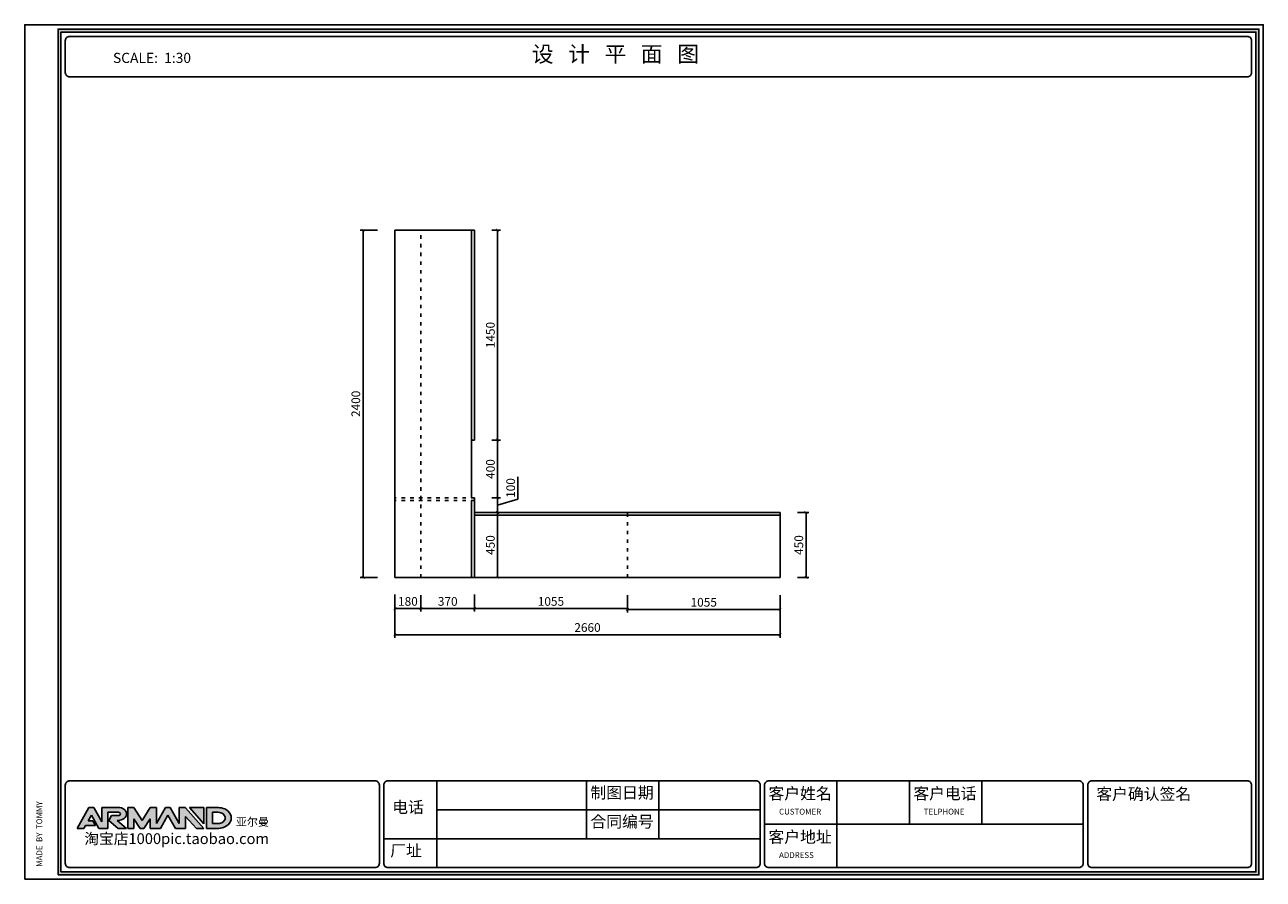
# Model space of a CAD drawing. Extents: x 33853 to 91303, y -154379 to -148479.
# Drawn here: x 72911 to 81461, y -154379 to -148479 of the extents above; entities that cross this region are included whole.
import ezdxf

# ---------------------------------------------------------------- set-up
doc = ezdxf.new("R2010")
doc.units = 0
doc.header["$LTSCALE"] = 2
doc.header["$MEASUREMENT"] = 0
doc.linetypes.add('ACAD_ISO03W100', pattern=[30, 12, -18])
doc.layers.get('0').update_dxf_attribs({"linetype": 'CONTINUOUS'})
doc.layers.get('Defpoints').update_dxf_attribs({"linetype": 'CONTINUOUS'})
doc.layers.add('图层3', color=7, linetype='CONTINUOUS')
doc.layers.add('标注', color=7, linetype='CONTINUOUS', lineweight=25)
doc.styles.add('EN', font='dutchi.ttf')
doc.styles.get("Standard").update_dxf_attribs({"font": 'txt', "height": 120})
doc.styles.add('宋字', font='txt')
doc.styles.add('标注', font='txt', dxfattribs={"height": 60})
doc.styles.add('黑字', font='simhei.ttf')
doc.dimstyles.new('立面上', dxfattribs={"dimtxt": 60, "dimasz": 20, "dimexe": 20, "dimexo": 120, "dimgap": 20, "dimtad": 1, "dimdec": 0, "dimdsep": 46, "dimtxsty": '标注', "dimblk": 'ARCHTICK', "dimcen": 2.5, "dimadec": 0, "dimazin": 0, "dimtfac": 1, "dimtdec": 0, "dimtmove": 0, "dimatfit": 3, "dimldrblk": 'ARCHTICK', "dimfxl": 1, "dimtolj": 1, "dimtzin": 0, "dimarcsym": 0})

# ---------------------------------------------------------------- blocks, each defined once
blk = doc.blocks.new('_ArchTick')
at = {"color": 0, "linetype": 'ByBlock', "const_width": 0.15}
blk.add_lwpolyline([(-0.5, -0.5), (0.5, 0.5)], dxfattribs=at)
blk = doc.blocks.new('*D140')
at = {"layer": 'Defpoints', "color": 0, "transparency": 16777216}
for p in [(75465.8, -152296.1), (75645.8, -152296.1), (75645.8, -152510.2)]:
    blk.add_point(p, dxfattribs=at)
at = {"layer": '标注', "color": 0, "lineweight": -2, "transparency": 16777216}
for p, q in [((75465.8, -152416.1), (75465.8, -152530.2)), ((75645.8, -152416.1), (75645.8, -152530.2)), ((75465.8, -152510.2), (75645.8, -152510.2))]:
    blk.add_line(p, q, dxfattribs=at)
at = {"layer": '标注', "color": 0, "lineweight": -2, "transparency": 16777216, "xscale": 20, "yscale": 20, "zscale": 20, "rotation": 180}
blk.add_blockref('_ArchTick', (75465.8, -152510.2), dxfattribs=at)
at = {"layer": '标注', "color": 0, "lineweight": -2, "transparency": 16777216, "xscale": 20, "yscale": 20, "zscale": 20}
blk.add_blockref('_ArchTick', (75645.8, -152510.2), dxfattribs=at)
at = {"layer": '标注', "color": 0, "transparency": 16777216, "insert": (75555.8, -152460.2), "char_height": 60, "attachment_point": 5, "style": '标注'}
blk.add_mtext('\\A1;180', dxfattribs=at)
blk = doc.blocks.new('*D141')
at = {"layer": 'Defpoints', "color": 0, "transparency": 16777216}
for p in [(75645.8, -152296.1), (76015.8, -152293.1), (76015.8, -152510.2)]:
    blk.add_point(p, dxfattribs=at)
at = {"layer": '标注', "color": 0, "lineweight": -2, "transparency": 16777216}
for p, q in [((75645.8, -152416.1), (75645.8, -152530.2)), ((76015.8, -152413.1), (76015.8, -152530.2)), ((75645.8, -152510.2), (76015.8, -152510.2))]:
    blk.add_line(p, q, dxfattribs=at)
at = {"layer": '标注', "color": 0, "lineweight": -2, "transparency": 16777216, "xscale": 20, "yscale": 20, "zscale": 20, "rotation": 180}
blk.add_blockref('_ArchTick', (75645.8, -152510.2), dxfattribs=at)
at = {"layer": '标注', "color": 0, "lineweight": -2, "transparency": 16777216, "xscale": 20, "yscale": 20, "zscale": 20}
blk.add_blockref('_ArchTick', (76015.8, -152510.2), dxfattribs=at)
at = {"layer": '标注', "color": 0, "transparency": 16777216, "insert": (75830.8, -152460.2), "char_height": 60, "attachment_point": 5, "style": '标注'}
blk.add_mtext('\\A1;370', dxfattribs=at)
blk = doc.blocks.new('*D142')
at = {"layer": 'Defpoints', "color": 0, "transparency": 16777216}
for p in [(76015.8, -152293.1), (77070.8, -152296.1), (77070.8, -152510.2)]:
    blk.add_point(p, dxfattribs=at)
at = {"layer": '标注', "color": 0, "lineweight": -2, "transparency": 16777216}
for p, q in [((76015.8, -152413.1), (76015.8, -152530.2)), ((77070.8, -152416.1), (77070.8, -152530.2)), ((76015.8, -152510.2), (77070.8, -152510.2))]:
    blk.add_line(p, q, dxfattribs=at)
at = {"layer": '标注', "color": 0, "lineweight": -2, "transparency": 16777216, "xscale": 20, "yscale": 20, "zscale": 20, "rotation": 180}
blk.add_blockref('_ArchTick', (76015.8, -152510.2), dxfattribs=at)
at = {"layer": '标注', "color": 0, "lineweight": -2, "transparency": 16777216, "xscale": 20, "yscale": 20, "zscale": 20}
blk.add_blockref('_ArchTick', (77070.8, -152510.2), dxfattribs=at)
at = {"layer": '标注', "color": 0, "transparency": 16777216, "insert": (76543.3, -152460.2), "char_height": 60, "attachment_point": 5, "style": '标注'}
blk.add_mtext('\\A1;1055', dxfattribs=at)
blk = doc.blocks.new('*D143')
at = {"layer": 'Defpoints', "color": 0, "transparency": 16777216}
for p in [(75465.8, -152293.1), (78125.8, -152296.1), (78125.8, -152690.6)]:
    blk.add_point(p, dxfattribs=at)
at = {"layer": '标注', "color": 0, "lineweight": -2, "transparency": 16777216}
for p, q in [((75465.8, -152413.1), (75465.8, -152710.6)), ((78125.8, -152416.1), (78125.8, -152710.6)), ((75465.8, -152690.6), (78125.8, -152690.6))]:
    blk.add_line(p, q, dxfattribs=at)
at = {"layer": '标注', "color": 0, "lineweight": -2, "transparency": 16777216, "xscale": 20, "yscale": 20, "zscale": 20, "rotation": 180}
blk.add_blockref('_ArchTick', (75465.8, -152690.6), dxfattribs=at)
at = {"layer": '标注', "color": 0, "lineweight": -2, "transparency": 16777216, "xscale": 20, "yscale": 20, "zscale": 20}
blk.add_blockref('_ArchTick', (78125.8, -152690.6), dxfattribs=at)
at = {"layer": '标注', "color": 0, "transparency": 16777216, "insert": (76795.8, -152640.6), "char_height": 60, "attachment_point": 5, "style": '标注'}
blk.add_mtext('\\A1;2660', dxfattribs=at)
blk = doc.blocks.new('*D144')
at = {"layer": 'Defpoints', "color": 0, "transparency": 16777216}
for p in [(77070.8, -152296.1), (78125.8, -152296.1), (78125.8, -152516.2)]:
    blk.add_point(p, dxfattribs=at)
at = {"layer": '标注', "color": 0, "lineweight": -2, "transparency": 16777216}
for p, q in [((77070.8, -152416.1), (77070.8, -152536.2)), ((78125.8, -152416.1), (78125.8, -152536.2)), ((77070.8, -152516.2), (78125.8, -152516.2))]:
    blk.add_line(p, q, dxfattribs=at)
at = {"layer": '标注', "color": 0, "lineweight": -2, "transparency": 16777216, "xscale": 20, "yscale": 20, "zscale": 20, "rotation": 180}
blk.add_blockref('_ArchTick', (77070.8, -152516.2), dxfattribs=at)
at = {"layer": '标注', "color": 0, "lineweight": -2, "transparency": 16777216, "xscale": 20, "yscale": 20, "zscale": 20}
blk.add_blockref('_ArchTick', (78125.8, -152516.2), dxfattribs=at)
at = {"layer": '标注', "color": 0, "transparency": 16777216, "insert": (77598.3, -152466.2), "char_height": 60, "attachment_point": 5, "style": '标注'}
blk.add_mtext('\\A1;1055', dxfattribs=at)
blk = doc.blocks.new('*D145')
at = {"layer": 'Defpoints', "color": 0, "transparency": 16777216}
for p in [(75246.2, -149896.1), (75465.8, -149896.1), (75465.8, -152296.1)]:
    blk.add_point(p, dxfattribs=at)
at = {"layer": '标注', "color": 0, "lineweight": -2, "transparency": 16777216}
for p, q in [((75345.8, -149896.1), (75226.2, -149896.1)), ((75246.2, -152296.1), (75246.2, -149896.1)), ((75345.8, -152296.1), (75226.2, -152296.1))]:
    blk.add_line(p, q, dxfattribs=at)
at = {"layer": '标注', "color": 0, "lineweight": -2, "transparency": 16777216, "xscale": 20, "yscale": 20, "zscale": 20}
for p, rotation in [((75246.2, -149896.1), 90), ((75246.2, -152296.1), 270)]:
    blk.add_blockref('_ArchTick', p, dxfattribs=dict(at, rotation=rotation))
at = {"layer": '标注', "color": 0, "transparency": 16777216, "insert": (75196.2, -151096.1), "char_height": 60, "attachment_point": 5, "rotation": 90, "style": '标注'}
blk.add_mtext('\\A1;2400', dxfattribs=at)
blk = doc.blocks.new('*D146')
at = {"layer": 'Defpoints', "color": 0, "transparency": 16777216}
for p in [(78125.8, -151846.1), (78304.6, -151846.1), (78125.8, -152296.1)]:
    blk.add_point(p, dxfattribs=at)
at = {"layer": '标注', "color": 0, "lineweight": -2, "transparency": 16777216}
for p, q in [((78245.8, -151846.1), (78324.6, -151846.1)), ((78304.6, -152296.1), (78304.6, -151846.1)), ((78245.8, -152296.1), (78324.6, -152296.1))]:
    blk.add_line(p, q, dxfattribs=at)
at = {"layer": '标注', "color": 0, "lineweight": -2, "transparency": 16777216, "xscale": 20, "yscale": 20, "zscale": 20}
for p, rotation in [((78304.6, -151846.1), 90), ((78304.6, -152296.1), 270)]:
    blk.add_blockref('_ArchTick', p, dxfattribs=dict(at, rotation=rotation))
at = {"layer": '标注', "color": 0, "transparency": 16777216, "insert": (78254.6, -152071.1), "char_height": 60, "attachment_point": 5, "rotation": 90, "style": '标注'}
blk.add_mtext('\\A1;450', dxfattribs=at)
blk = doc.blocks.new('*D147')
at = {"layer": 'Defpoints', "color": 0, "transparency": 16777216}
for p in [(76015.8, -151846.1), (76175.4, -151846.1), (76015.8, -152296.1)]:
    blk.add_point(p, dxfattribs=at)
at = {"layer": '标注', "color": 0, "lineweight": -2, "transparency": 16777216}
for p, q in [((76135.8, -151846.1), (76195.4, -151846.1)), ((76175.4, -152296.1), (76175.4, -151846.1)), ((76135.8, -152296.1), (76195.4, -152296.1))]:
    blk.add_line(p, q, dxfattribs=at)
at = {"layer": '标注', "color": 0, "lineweight": -2, "transparency": 16777216, "xscale": 20, "yscale": 20, "zscale": 20}
for p, rotation in [((76175.4, -151846.1), 90), ((76175.4, -152296.1), 270)]:
    blk.add_blockref('_ArchTick', p, dxfattribs=dict(at, rotation=rotation))
at = {"layer": '标注', "color": 0, "transparency": 16777216, "insert": (76125.4, -152071.1), "char_height": 60, "attachment_point": 5, "rotation": 90, "style": '标注'}
blk.add_mtext('\\A1;450', dxfattribs=at)
blk = doc.blocks.new('*D148')
at = {"layer": 'Defpoints', "color": 0, "transparency": 16777216}
for p in [(76015.8, -151746.1), (76175.4, -151746.1), (76015.8, -151846.1)]:
    blk.add_point(p, dxfattribs=at)
at = {"layer": '标注', "color": 0, "lineweight": -2, "transparency": 16777216}
for p, q in [((76315.4, -151754.1), (76315.4, -151600.1)), ((76135.8, -151746.1), (76195.4, -151746.1)), ((76175.4, -151846.1), (76175.4, -151746.1)), ((76175.4, -151796.1), (76315.4, -151754.1)), ((76135.8, -151846.1), (76195.4, -151846.1))]:
    blk.add_line(p, q, dxfattribs=at)
at = {"layer": '标注', "color": 0, "lineweight": -2, "transparency": 16777216, "xscale": 20, "yscale": 20, "zscale": 20}
for p, rotation in [((76175.4, -151746.1), 90), ((76175.4, -151846.1), 270)]:
    blk.add_blockref('_ArchTick', p, dxfattribs=dict(at, rotation=rotation))
at = {"layer": '标注', "color": 0, "transparency": 16777216, "insert": (76265.4, -151677.1), "char_height": 60, "attachment_point": 5, "rotation": 90, "style": '标注'}
blk.add_mtext('\\A1;100', dxfattribs=at)
blk = doc.blocks.new('*D149')
at = {"layer": 'Defpoints', "color": 0, "transparency": 16777216}
for p in [(76015.8, -151346.1), (76175.4, -151346.1), (76015.8, -151746.1)]:
    blk.add_point(p, dxfattribs=at)
at = {"layer": '标注', "color": 0, "lineweight": -2, "transparency": 16777216}
for p, q in [((76135.8, -151346.1), (76195.4, -151346.1)), ((76175.4, -151746.1), (76175.4, -151346.1)), ((76135.8, -151746.1), (76195.4, -151746.1))]:
    blk.add_line(p, q, dxfattribs=at)
at = {"layer": '标注', "color": 0, "lineweight": -2, "transparency": 16777216, "xscale": 20, "yscale": 20, "zscale": 20}
for p, rotation in [((76175.4, -151346.1), 90), ((76175.4, -151746.1), 270)]:
    blk.add_blockref('_ArchTick', p, dxfattribs=dict(at, rotation=rotation))
at = {"layer": '标注', "color": 0, "transparency": 16777216, "insert": (76125.4, -151546.1), "char_height": 60, "attachment_point": 5, "rotation": 90, "style": '标注'}
blk.add_mtext('\\A1;400', dxfattribs=at)
blk = doc.blocks.new('*D150')
at = {"layer": 'Defpoints', "color": 0, "transparency": 16777216}
for p in [(76015.8, -149896.1), (76175.4, -149896.1), (76015.8, -151346.1)]:
    blk.add_point(p, dxfattribs=at)
at = {"layer": '标注', "color": 0, "lineweight": -2, "transparency": 16777216}
for p, q in [((76135.8, -149896.1), (76195.4, -149896.1)), ((76175.4, -151346.1), (76175.4, -149896.1)), ((76135.8, -151346.1), (76195.4, -151346.1))]:
    blk.add_line(p, q, dxfattribs=at)
at = {"layer": '标注', "color": 0, "lineweight": -2, "transparency": 16777216, "xscale": 20, "yscale": 20, "zscale": 20}
for p, rotation in [((76175.4, -149896.1), 90), ((76175.4, -151346.1), 270)]:
    blk.add_blockref('_ArchTick', p, dxfattribs=dict(at, rotation=rotation))
at = {"layer": '标注', "color": 0, "transparency": 16777216, "insert": (76125.4, -150621.1), "char_height": 60, "attachment_point": 5, "rotation": 90, "style": '标注'}
blk.add_mtext('\\A1;1450', dxfattribs=at)
blk = doc.blocks.new('*D71')
at = {"layer": 'Defpoints', "color": 0, "transparency": 16777216}
for p in [(75465.8, -152296.1), (75645.8, -152296.1), (75645.8, -152510.2)]:
    blk.add_point(p, dxfattribs=at)
at = {"layer": '标注', "color": 0, "lineweight": -2, "transparency": 16777216}
for p, q in [((75465.8, -152416.1), (75465.8, -152530.2)), ((75645.8, -152416.1), (75645.8, -152530.2)), ((75465.8, -152510.2), (75645.8, -152510.2))]:
    blk.add_line(p, q, dxfattribs=at)
at = {"layer": '标注', "color": 0, "lineweight": -2, "transparency": 16777216, "xscale": 20, "yscale": 20, "zscale": 20, "rotation": 180}
blk.add_blockref('_ArchTick', (75465.8, -152510.2), dxfattribs=at)
at = {"layer": '标注', "color": 0, "lineweight": -2, "transparency": 16777216, "xscale": 20, "yscale": 20, "zscale": 20}
blk.add_blockref('_ArchTick', (75645.8, -152510.2), dxfattribs=at)
at = {"layer": '标注', "color": 0, "transparency": 16777216, "insert": (75555.8, -152460.2), "char_height": 60, "attachment_point": 5, "style": '标注'}
blk.add_mtext('\\A1;180', dxfattribs=at)
blk = doc.blocks.new('*D72')
at = {"layer": 'Defpoints', "color": 0, "transparency": 16777216}
for p in [(75645.8, -152296.1), (76015.8, -152293.1), (76015.8, -152510.2)]:
    blk.add_point(p, dxfattribs=at)
at = {"layer": '标注', "color": 0, "lineweight": -2, "transparency": 16777216}
for p, q in [((75645.8, -152416.1), (75645.8, -152530.2)), ((76015.8, -152413.1), (76015.8, -152530.2)), ((75645.8, -152510.2), (76015.8, -152510.2))]:
    blk.add_line(p, q, dxfattribs=at)
at = {"layer": '标注', "color": 0, "lineweight": -2, "transparency": 16777216, "xscale": 20, "yscale": 20, "zscale": 20, "rotation": 180}
blk.add_blockref('_ArchTick', (75645.8, -152510.2), dxfattribs=at)
at = {"layer": '标注', "color": 0, "lineweight": -2, "transparency": 16777216, "xscale": 20, "yscale": 20, "zscale": 20}
blk.add_blockref('_ArchTick', (76015.8, -152510.2), dxfattribs=at)
at = {"layer": '标注', "color": 0, "transparency": 16777216, "insert": (75830.8, -152460.2), "char_height": 60, "attachment_point": 5, "style": '标注'}
blk.add_mtext('\\A1;370', dxfattribs=at)
blk = doc.blocks.new('*D73')
at = {"layer": 'Defpoints', "color": 0, "transparency": 16777216}
for p in [(76015.8, -152293.1), (77070.8, -152296.1), (77070.8, -152510.2)]:
    blk.add_point(p, dxfattribs=at)
at = {"layer": '标注', "color": 0, "lineweight": -2, "transparency": 16777216}
for p, q in [((76015.8, -152413.1), (76015.8, -152530.2)), ((77070.8, -152416.1), (77070.8, -152530.2)), ((76015.8, -152510.2), (77070.8, -152510.2))]:
    blk.add_line(p, q, dxfattribs=at)
at = {"layer": '标注', "color": 0, "lineweight": -2, "transparency": 16777216, "xscale": 20, "yscale": 20, "zscale": 20, "rotation": 180}
blk.add_blockref('_ArchTick', (76015.8, -152510.2), dxfattribs=at)
at = {"layer": '标注', "color": 0, "lineweight": -2, "transparency": 16777216, "xscale": 20, "yscale": 20, "zscale": 20}
blk.add_blockref('_ArchTick', (77070.8, -152510.2), dxfattribs=at)
at = {"layer": '标注', "color": 0, "transparency": 16777216, "insert": (76543.3, -152460.2), "char_height": 60, "attachment_point": 5, "style": '标注'}
blk.add_mtext('\\A1;1055', dxfattribs=at)
blk = doc.blocks.new('*D74')
at = {"layer": 'Defpoints', "color": 0, "transparency": 16777216}
for p in [(75465.8, -152293.1), (78125.8, -152296.1), (78125.8, -152690.6)]:
    blk.add_point(p, dxfattribs=at)
at = {"layer": '标注', "color": 0, "lineweight": -2, "transparency": 16777216}
for p, q in [((75465.8, -152413.1), (75465.8, -152710.6)), ((78125.8, -152416.1), (78125.8, -152710.6)), ((75465.8, -152690.6), (78125.8, -152690.6))]:
    blk.add_line(p, q, dxfattribs=at)
at = {"layer": '标注', "color": 0, "lineweight": -2, "transparency": 16777216, "xscale": 20, "yscale": 20, "zscale": 20, "rotation": 180}
blk.add_blockref('_ArchTick', (75465.8, -152690.6), dxfattribs=at)
at = {"layer": '标注', "color": 0, "lineweight": -2, "transparency": 16777216, "xscale": 20, "yscale": 20, "zscale": 20}
blk.add_blockref('_ArchTick', (78125.8, -152690.6), dxfattribs=at)
at = {"layer": '标注', "color": 0, "transparency": 16777216, "insert": (76795.8, -152640.6), "char_height": 60, "attachment_point": 5, "style": '标注'}
blk.add_mtext('\\A1;2660', dxfattribs=at)
blk = doc.blocks.new('*D75')
at = {"layer": 'Defpoints', "color": 0, "transparency": 16777216}
for p in [(77070.8, -152296.1), (78125.8, -152296.1), (78125.8, -152516.2)]:
    blk.add_point(p, dxfattribs=at)
at = {"layer": '标注', "color": 0, "lineweight": -2, "transparency": 16777216}
for p, q in [((77070.8, -152416.1), (77070.8, -152536.2)), ((78125.8, -152416.1), (78125.8, -152536.2)), ((77070.8, -152516.2), (78125.8, -152516.2))]:
    blk.add_line(p, q, dxfattribs=at)
at = {"layer": '标注', "color": 0, "lineweight": -2, "transparency": 16777216, "xscale": 20, "yscale": 20, "zscale": 20, "rotation": 180}
blk.add_blockref('_ArchTick', (77070.8, -152516.2), dxfattribs=at)
at = {"layer": '标注', "color": 0, "lineweight": -2, "transparency": 16777216, "xscale": 20, "yscale": 20, "zscale": 20}
blk.add_blockref('_ArchTick', (78125.8, -152516.2), dxfattribs=at)
at = {"layer": '标注', "color": 0, "transparency": 16777216, "insert": (77598.3, -152466.2), "char_height": 60, "attachment_point": 5, "style": '标注'}
blk.add_mtext('\\A1;1055', dxfattribs=at)
blk = doc.blocks.new('*D76')
at = {"layer": 'Defpoints', "color": 0, "transparency": 16777216}
for p in [(75246.2, -149896.1), (75465.8, -149896.1), (75465.8, -152296.1)]:
    blk.add_point(p, dxfattribs=at)
at = {"layer": '标注', "color": 0, "lineweight": -2, "transparency": 16777216}
for p, q in [((75345.8, -149896.1), (75226.2, -149896.1)), ((75246.2, -152296.1), (75246.2, -149896.1)), ((75345.8, -152296.1), (75226.2, -152296.1))]:
    blk.add_line(p, q, dxfattribs=at)
at = {"layer": '标注', "color": 0, "lineweight": -2, "transparency": 16777216, "xscale": 20, "yscale": 20, "zscale": 20}
for p, rotation in [((75246.2, -149896.1), 90), ((75246.2, -152296.1), 270)]:
    blk.add_blockref('_ArchTick', p, dxfattribs=dict(at, rotation=rotation))
at = {"layer": '标注', "color": 0, "transparency": 16777216, "insert": (75196.2, -151096.1), "char_height": 60, "attachment_point": 5, "rotation": 90, "style": '标注'}
blk.add_mtext('\\A1;2400', dxfattribs=at)
blk = doc.blocks.new('*D77')
at = {"layer": 'Defpoints', "color": 0, "transparency": 16777216}
for p in [(78125.8, -151846.1), (78304.6, -151846.1), (78125.8, -152296.1)]:
    blk.add_point(p, dxfattribs=at)
at = {"layer": '标注', "color": 0, "lineweight": -2, "transparency": 16777216}
for p, q in [((78245.8, -151846.1), (78324.6, -151846.1)), ((78304.6, -152296.1), (78304.6, -151846.1)), ((78245.8, -152296.1), (78324.6, -152296.1))]:
    blk.add_line(p, q, dxfattribs=at)
at = {"layer": '标注', "color": 0, "lineweight": -2, "transparency": 16777216, "xscale": 20, "yscale": 20, "zscale": 20}
for p, rotation in [((78304.6, -151846.1), 90), ((78304.6, -152296.1), 270)]:
    blk.add_blockref('_ArchTick', p, dxfattribs=dict(at, rotation=rotation))
at = {"layer": '标注', "color": 0, "transparency": 16777216, "insert": (78254.6, -152071.1), "char_height": 60, "attachment_point": 5, "rotation": 90, "style": '标注'}
blk.add_mtext('\\A1;450', dxfattribs=at)
blk = doc.blocks.new('*D78')
at = {"layer": 'Defpoints', "color": 0, "transparency": 16777216}
for p in [(76015.8, -151846.1), (76175.4, -151846.1), (76015.8, -152296.1)]:
    blk.add_point(p, dxfattribs=at)
at = {"layer": '标注', "color": 0, "lineweight": -2, "transparency": 16777216}
for p, q in [((76135.8, -151846.1), (76195.4, -151846.1)), ((76175.4, -152296.1), (76175.4, -151846.1)), ((76135.8, -152296.1), (76195.4, -152296.1))]:
    blk.add_line(p, q, dxfattribs=at)
at = {"layer": '标注', "color": 0, "lineweight": -2, "transparency": 16777216, "xscale": 20, "yscale": 20, "zscale": 20}
for p, rotation in [((76175.4, -151846.1), 90), ((76175.4, -152296.1), 270)]:
    blk.add_blockref('_ArchTick', p, dxfattribs=dict(at, rotation=rotation))
at = {"layer": '标注', "color": 0, "transparency": 16777216, "insert": (76125.4, -152071.1), "char_height": 60, "attachment_point": 5, "rotation": 90, "style": '标注'}
blk.add_mtext('\\A1;450', dxfattribs=at)
blk = doc.blocks.new('*D79')
at = {"layer": 'Defpoints', "color": 0, "transparency": 16777216}
for p in [(76015.8, -151746.1), (76175.4, -151746.1), (76015.8, -151846.1)]:
    blk.add_point(p, dxfattribs=at)
at = {"layer": '标注', "color": 0, "lineweight": -2, "transparency": 16777216}
for p, q in [((76315.4, -151754.1), (76315.4, -151600.1)), ((76135.8, -151746.1), (76195.4, -151746.1)), ((76175.4, -151846.1), (76175.4, -151746.1)), ((76175.4, -151796.1), (76315.4, -151754.1)), ((76135.8, -151846.1), (76195.4, -151846.1))]:
    blk.add_line(p, q, dxfattribs=at)
at = {"layer": '标注', "color": 0, "lineweight": -2, "transparency": 16777216, "xscale": 20, "yscale": 20, "zscale": 20}
for p, rotation in [((76175.4, -151746.1), 90), ((76175.4, -151846.1), 270)]:
    blk.add_blockref('_ArchTick', p, dxfattribs=dict(at, rotation=rotation))
at = {"layer": '标注', "color": 0, "transparency": 16777216, "insert": (76265.4, -151677.1), "char_height": 60, "attachment_point": 5, "rotation": 90, "style": '标注'}
blk.add_mtext('\\A1;100', dxfattribs=at)
blk = doc.blocks.new('*D80')
at = {"layer": 'Defpoints', "color": 0, "transparency": 16777216}
for p in [(76015.8, -151346.1), (76175.4, -151346.1), (76015.8, -151746.1)]:
    blk.add_point(p, dxfattribs=at)
at = {"layer": '标注', "color": 0, "lineweight": -2, "transparency": 16777216}
for p, q in [((76135.8, -151346.1), (76195.4, -151346.1)), ((76175.4, -151746.1), (76175.4, -151346.1)), ((76135.8, -151746.1), (76195.4, -151746.1))]:
    blk.add_line(p, q, dxfattribs=at)
at = {"layer": '标注', "color": 0, "lineweight": -2, "transparency": 16777216, "xscale": 20, "yscale": 20, "zscale": 20}
for p, rotation in [((76175.4, -151346.1), 90), ((76175.4, -151746.1), 270)]:
    blk.add_blockref('_ArchTick', p, dxfattribs=dict(at, rotation=rotation))
at = {"layer": '标注', "color": 0, "transparency": 16777216, "insert": (76125.4, -151546.1), "char_height": 60, "attachment_point": 5, "rotation": 90, "style": '标注'}
blk.add_mtext('\\A1;400', dxfattribs=at)
blk = doc.blocks.new('*D81')
at = {"layer": 'Defpoints', "color": 0, "transparency": 16777216}
for p in [(76015.8, -149896.1), (76175.4, -149896.1), (76015.8, -151346.1)]:
    blk.add_point(p, dxfattribs=at)
at = {"layer": '标注', "color": 0, "lineweight": -2, "transparency": 16777216}
for p, q in [((76135.8, -149896.1), (76195.4, -149896.1)), ((76175.4, -151346.1), (76175.4, -149896.1)), ((76135.8, -151346.1), (76195.4, -151346.1))]:
    blk.add_line(p, q, dxfattribs=at)
at = {"layer": '标注', "color": 0, "lineweight": -2, "transparency": 16777216, "xscale": 20, "yscale": 20, "zscale": 20}
for p, rotation in [((76175.4, -149896.1), 90), ((76175.4, -151346.1), 270)]:
    blk.add_blockref('_ArchTick', p, dxfattribs=dict(at, rotation=rotation))
at = {"layer": '标注', "color": 0, "transparency": 16777216, "insert": (76125.4, -150621.1), "char_height": 60, "attachment_point": 5, "rotation": 90, "style": '标注'}
blk.add_mtext('\\A1;1450', dxfattribs=at)
blk = doc.blocks.new('A$C53AC041D')
for color, points in [(256, [(157.3, 81.9), (189.8, 81.9), (153.2, 112.7), (159.5, 112.7, 0.164045), (180.5, 119.9, 0.241397), (189.7, 137.2, 0.242462), (180.5, 154.6, 0.157877), (160.2, 161.7), (94.9, 161.7), (94.9, 107.3), (64.1, 161.7), (45.2, 161.7), (0, 81.9), (26.2, 81.9), (32.2, 92.6), (70.5, 92.6), (60, 110.8), (42.5, 110.8), (54.7, 132.3), (83.7, 81.9), (118.3, 81.9), (118.3, 143.5), (158.3, 143.5, -0.4097), (166.4, 137.2), (166.4, 137.2, -0.409642), (158.3, 130.9), (131.4, 130.9), (121.2, 112.7)]), (256, [(415, 126.2), (415.2, 127), (458, 81.9), (486.4, 81.9), (416, 160.7), (415, 161.7), (391.7, 161.7), (391.7, 100.8), (357.2, 161.7), (338.3, 161.7), (303.8, 100.8), (303.8, 161.7), (280.4, 161.7), (249.1, 112.7), (217.8, 161.7), (194.5, 161.7), (194.5, 81.9), (217.8, 81.9), (217.8, 118), (241.8, 81.9), (256.4, 81.9), (280.5, 118), (280.5, 81.9), (319.2, 81.9), (347.7, 132.3), (376.8, 81.9), (415, 81.9)]), (24, [(486.4, 161.7), (430.6, 161.7), (486.4, 99.1)])]:
    blk.add_hatch(color=color).paths.add_polyline_path(points)
at = {"ltscale": 80}
h = blk.add_hatch(color=256, dxfattribs=at)
h.paths.add_polyline_path([(566, 156.4, 0.104017), (541.6, 161.7), (496.4, 161.7), (496.4, 81.9), (543.3, 81.9, 0.099853), (566.3, 87.4, 0.169332), (588.2, 108.1, 0.21476), (588.2, 135.6, 0.171071)])
h.paths.add_polyline_path([(567.8, 121.8, -0.241971), (559.7, 106.5, -0.171649), (540.1, 100.1), (519.7, 100.1), (519.7, 143.5), (541.1, 143.5, -0.165087), (559.7, 137.2, -0.241975)], flags=16)
for p, q in [((0, 81.9, 179.6), (45.2, 161.7, 179.6)), ((45.2, 161.7, 179.6), (64.1, 161.7, 179.6)), ((64.1, 161.7, 179.6), (94.9, 107.3, 179.6)), ((94.9, 107.3, 179.6), (94.9, 161.7, 179.6)), ((94.9, 161.7, 179.6), (158.3, 161.7, 179.6)), ((158.3, 143.5, 179.6), (118.3, 143.5, 179.6)), ((118.3, 143.5, 179.6), (118.3, 81.9, 179.6)), ((194.5, 161.7, 179.6), (194.5, 81.9, 179.6)), ((217.8, 161.7, 179.6), (194.5, 161.7, 179.6)), ((249.1, 112.7, 179.6), (217.8, 161.7, 179.6)), ((280.4, 161.7, 179.6), (249.1, 112.7, 179.6)), ((303.8, 161.7, 179.6), (280.4, 161.7, 179.6)), ((338.3, 161.7, 179.6), (303.8, 100.8, 179.6)), ((303.8, 100.8, 179.6), (303.8, 161.7, 179.6)), ((357.2, 161.7, 179.6), (338.3, 161.7, 179.6)), ((391.7, 100.8, 179.6), (357.2, 161.7, 179.6)), ((415, 161.7, 179.6), (391.7, 161.7, 179.6)), ((391.7, 161.7, 179.6), (391.7, 100.8, 179.6)), ((416, 160.7, 179.6), (415, 161.7, 179.6)), ((486.4, 81.9, 179.6), (416, 160.7, 179.6)), ((496.4, 161.7, 179.6), (496.4, 81.9, 179.6)), ((496.4, 161.7, 179.6), (541.6, 161.7, 179.6)), ((541.2, 143.5, 179.6), (519.7, 143.5, 179.6)), ((519.7, 143.5, 179.6), (519.7, 100.1, 179.6)), ((54.7, 132.3, 179.6), (42.5, 110.8, 179.6)), ((42.5, 110.8, 179.6), (60, 110.8, 179.6)), ((83.7, 81.9, 179.6), (54.7, 132.3, 179.6)), ((60, 110.8, 179.6), (70.5, 92.6, 179.6)), ((121.2, 112.7, 179.6), (131.4, 130.9, 179.6)), ((157.3, 81.9, 179.6), (121.2, 112.7, 179.6)), ((131.4, 130.9, 179.6), (158.3, 130.9, 179.6)), ((158.4, 112.7, 179.6), (153.2, 112.7, 179.6)), ((153.2, 112.7, 179.6), (189.8, 81.9, 179.6)), ((217.8, 81.9, 179.6), (217.8, 118, 179.6)), ((217.8, 118, 179.6), (241.8, 81.9, 179.6)), ((256.4, 81.9, 179.6), (280.5, 118, 179.6)), ((280.5, 118, 179.6), (280.5, 81.9, 179.6)), ((319.2, 81.9, 179.6), (347.7, 132.3, 179.6)), ((347.7, 132.3, 179.6), (376.8, 81.9, 179.6)), ((415, 126.2, 179.6), (415.2, 127, 179.6)), ((415, 81.9, 179.6), (415, 126.2, 179.6)), ((415.2, 127, 179.6), (458, 81.9, 179.6)), ((519.7, 100.1, 179.6), (540.1, 100.1, 179.6)), ((26.2, 81.9, 179.6), (0, 81.9, 179.6)), ((32.2, 92.6, 179.6), (26.2, 81.9, 179.6)), ((70.5, 92.6, 179.6), (32.2, 92.6, 179.6)), ((118.3, 81.9, 179.6), (83.7, 81.9, 179.6)), ((189.8, 81.9, 179.6), (157.3, 81.9, 179.6)), ((194.5, 81.9, 179.6), (217.8, 81.9, 179.6)), ((241.8, 81.9, 179.6), (256.4, 81.9, 179.6)), ((280.5, 81.9, 179.6), (319.2, 81.9, 179.6)), ((376.8, 81.9, 179.6), (415, 81.9, 179.6)), ((458, 81.9, 179.6), (486.4, 81.9, 179.6)), ((496.4, 81.9, 179.6), (543.3, 81.9, 179.6))]:
    blk.add_line(p, q)
at = {"color": 24}
for p, q in [((430.6, 161.7, 179.6), (486.4, 99.1, 179.6)), ((486.4, 161.7, 179.6), (430.6, 161.7, 179.6)), ((486.4, 99.1, 179.6), (486.4, 161.7, 179.6))]:
    blk.add_line(p, q, dxfattribs=at)
for centre, radius, start, end in [((159.3, 126.9, 179.6), 34.9, 52.5353, 91.5782), ((159.2, 136.3, 179.6), 7.25, 7.3905, 96.5061), ((168.3, 137, 179.6), 21.4, 0.653, 55.1691), ((541.1, 112.8, 179.6), 30.7, 52.5456, 89.8898), ((541, 101.1, 179.6), 60.6, 65.6853, 89.4387), ((547.6, 114.4, 179.6), 45.8, 27.5041, 66.3348), ((159.2, 138.2, 179.6), 7.25, 263.5011, 352.6053), ((159.3, 147.5, 179.6), 34.8, 268.5118, 307.51), ((158.4, 112.7, 179.6), 2.20479346057906e-13, 87.0235, 270), ((168.2, 137.5, 179.6), 21.5, 305.0279, 359.3135), ((541, 131, 179.6), 30.9, 268.4213, 307.3807), ((548.9, 121.6, 179.6), 19, 0.5935, 55.0043), ((548.8, 122, 179.6), 19, 304.9986, 359.4084), ((547.6, 129.2, 179.6), 45.7, 294.0807, 332.5242), ((557.6, 121.8, 179.6), 33.5, 335.7768, 24.2596), ((541.2, 141.7, 179.6), 59.8, 271.9714, 294.7805)]:
    blk.add_arc(centre, radius, start, end)
for points in [[(430.6, 161.7, 179.6), (430.6, 161.7, 179.6), (486.4, 161.7, 179.6), (486.4, 161.7, 179.6)], [(486.4, 99.1, 179.6), (486.4, 99.1, 179.6), (430.6, 161.7, 179.6), (430.6, 161.7, 179.6)], [(486.4, 161.7, 179.6), (486.4, 161.7, 179.6), (486.4, 99.1, 179.6), (486.4, 99.1, 179.6)]]:
    blk.add_open_spline(points, degree=3, dxfattribs=at)
for points in [[(486.4, 99.1, 11707.8), (486.4, 99.1, 11707.8), (430.6, 161.7, 11707.8), (430.6, 161.7, 11707.8)], [(430.6, 161.7, 11707.8), (430.6, 161.7, 11707.8), (486.4, 161.7, 11707.8), (486.4, 161.7, 11707.8)], [(486.4, 161.7, 11707.8), (486.4, 161.7, 11707.8), (486.4, 99.1, 11707.8), (486.4, 99.1, 11707.8)]]:
    blk.add_open_spline(points, degree=3)
at = {"attachment_point": 1}
for s, insert, char_height, width in [('{\\fSimHei|b0|i0|c134|p49;亚尔曼}', (608.8, 122.8, 179.6), 31.03, 187.634), ('{\\fSimHei|b0|i0|c134|p49;淘宝店1000\\fArial|b0|i0|c0|p32;pic\\fSimHei|b0|i0|c134|p49;.\\fArial|b0|i0|c0|p32;taobao\\fSimHei|b0|i0|c134|p49;.\\fArial|b0|i0|c0|p32;com}', (27.5, 63.2, 179.6), 41.3729, 741.04)]:
    blk.add_mtext(s, dxfattribs=dict(at, insert=insert, char_height=char_height, width=width))

msp = doc.modelspace()

# ---------------------------------------------------------------- hatches: boundary and pattern name
h = msp.add_hatch(color=0)
h.paths.add_polyline_path([(73140.8, -154348.6), (81430.8, -154348.6), (81430.8, -148508.6), (73140.8, -148508.6)])
h.paths.add_polyline_path([(73160.8, -154328.6), (81410.8, -154328.6), (81410.8, -148528.6), (73160.8, -148528.6)], flags=16)
h = msp.add_hatch(color=0)
h.paths.add_polyline_path([(73140.8, -154348.6), (81430.8, -154348.6), (81430.8, -148508.6), (73140.8, -148508.6)])
h.paths.add_polyline_path([(73160.8, -154328.6), (81410.8, -154328.6), (81410.8, -148528.6), (73160.8, -148528.6)], flags=16)

# ---------------------------------------------------------------- linework, layer by layer
at = {"color": 0}
for p, q in [((75756.7, -153698.5), (75756.7, -154298.5)), ((75756.7, -153698.5), (75756.7, -154298.5)), ((76789, -153698.5), (76789, -154098.5)), ((76789, -153698.5), (76789, -154098.5)), ((77289, -153698.5), (77289, -154098.5)), ((77289, -153698.5), (77289, -154098.5)), ((78518.2, -153698.6), (78518.2, -154298.6)), ((78518.2, -153698.6), (78518.2, -154298.6)), ((79018.2, -153698.6), (79018.2, -153998.6)), ((79018.2, -153698.6), (79018.2, -153998.6)), ((79518.2, -153698.6), (79518.2, -153998.6)), ((79518.2, -153698.6), (79518.2, -153998.6)), ((75756.7, -153898.5), (77988.8, -153898.5)), ((75756.7, -153898.5), (77988.8, -153898.5)), ((80218.2, -153998.6), (78018.2, -153998.6)), ((80218.2, -153998.6), (78018.2, -153998.6)), ((75388.8, -154098.5), (77983.3, -154098.5)), ((75388.8, -154098.5), (77983.3, -154098.5))]:
    msp.add_line(p, q, dxfattribs=at)
for points in [[(72910.8, -154378.6), (81460.8, -154378.6), (81460.8, -148478.6), (72910.8, -148478.6)], [(72910.8, -154378.6), (81460.8, -154378.6), (81460.8, -148478.6), (72910.8, -148478.6)], [(73140.8, -154348.6), (81430.8, -154348.6), (81430.8, -148508.6), (73140.8, -148508.6)], [(73140.8, -154348.6), (81430.8, -154348.6), (81430.8, -148508.6), (73140.8, -148508.6)], [(73160.8, -154328.6), (81410.8, -154328.6), (81410.8, -148528.6), (73160.8, -148528.6)], [(73160.8, -154328.6), (81410.8, -154328.6), (81410.8, -148528.6), (73160.8, -148528.6)]]:
    msp.add_lwpolyline(points, close=True, dxfattribs=at)
for points in [[(81350.8, -148838.6), (73220.8, -148838.6, -0.414214), (73190.8, -148808.6), (73190.8, -148588.6, -0.414214), (73220.8, -148558.6), (81350.8, -148558.6, -0.414214), (81380.8, -148588.6), (81380.8, -148808.6, -0.414214)], [(81350.8, -148838.6), (73220.8, -148838.6, -0.414214), (73190.8, -148808.6), (73190.8, -148588.6, -0.414214), (73220.8, -148558.6), (81350.8, -148558.6, -0.414214), (81380.8, -148588.6), (81380.8, -148808.6, -0.414214)], [(75329, -153698.6), (73220.8, -153698.6, 0.414214), (73190.8, -153728.6), (73190.8, -154268.6, 0.414214), (73220.8, -154298.6), (75329, -154298.6, 0.414214), (75359, -154268.6), (75359, -153728.6, 0.414214)], [(75329, -153698.6), (73220.8, -153698.6, 0.414214), (73190.8, -153728.6), (73190.8, -154268.6, 0.414214), (73220.8, -154298.6), (75329, -154298.6, 0.414214), (75359, -154268.6), (75359, -153728.6, 0.414214)], [(75418.8, -153698.5), (77958.8, -153698.5, -0.414214), (77988.8, -153728.5), (77988.8, -154268.5, -0.414214), (77958.8, -154298.5), (75418.8, -154298.5, -0.414214), (75388.8, -154268.5), (75388.8, -153728.5, -0.414214)], [(75418.8, -153698.5), (77958.8, -153698.5, -0.414214), (77988.8, -153728.5), (77988.8, -154268.5, -0.414214), (77958.8, -154298.5), (75418.8, -154298.5, -0.414214), (75388.8, -154268.5), (75388.8, -153728.5, -0.414214)], [(78048.2, -153698.6), (80188.2, -153698.6, -0.414214), (80218.2, -153728.6), (80218.2, -154268.6, -0.414214), (80188.2, -154298.6), (78048.2, -154298.6, -0.414214), (78018.2, -154268.6), (78018.2, -153728.6, -0.414214)], [(78048.2, -153698.6), (80188.2, -153698.6, -0.414214), (80218.2, -153728.6), (80218.2, -154268.6, -0.414214), (80188.2, -154298.6), (78048.2, -154298.6, -0.414214), (78018.2, -154268.6), (78018.2, -153728.6, -0.414214)], [(80279, -153698.6), (81350.8, -153698.6, -0.414214), (81380.8, -153728.6), (81380.8, -154268.6, -0.414214), (81350.8, -154298.6), (80279, -154298.6, -0.414214), (80249, -154268.6), (80249, -153728.6, -0.414214)], [(80279, -153698.6), (81350.8, -153698.6, -0.414214), (81380.8, -153728.6), (81380.8, -154268.6, -0.414214), (81350.8, -154298.6), (80279, -154298.6, -0.414214), (80249, -154268.6), (80249, -153728.6, -0.414214)]]:
    msp.add_lwpolyline(points, format="xyb", close=True, dxfattribs=at)
at = {"layer": '标注', "color": 0}
for p, q in [((75465.8, -152296.1), (75465.8, -149896.1)), ((75465.8, -149896.1), (76015.8, -149896.1)), ((75465.8, -152296.1), (75465.8, -149896.1)), ((75465.8, -149896.1), (76015.8, -149896.1)), ((75995.8, -151746.1), (75995.8, -149896.1)), ((75995.8, -151746.1), (75995.8, -149896.1)), ((76015.8, -151346.1), (76015.8, -149896.1)), ((76015.8, -151346.1), (76015.8, -149896.1)), ((75995.8, -151346.1), (76015.8, -151346.1)), ((75995.8, -151346.1), (76015.8, -151346.1)), ((76015.8, -152296.1), (76015.8, -151746.1)), ((76015.8, -152296.1), (76015.8, -151746.1)), ((75995.8, -152296.1), (75995.8, -151764.1)), ((75995.8, -152296.1), (75995.8, -151764.1)), ((76015.8, -151846.1), (78125.8, -151846.1)), ((76015.8, -151846.1), (78125.8, -151846.1)), ((78125.8, -151846.1), (78125.8, -152296.1)), ((78125.8, -151846.1), (78125.8, -152296.1)), ((76015.8, -151864.1), (78125.8, -151864.1)), ((76015.8, -151864.1), (78125.8, -151864.1)), ((75465.8, -152296.1), (78125.8, -152296.1)), ((75465.8, -152296.1), (78125.8, -152296.1))]:
    msp.add_line(p, q, dxfattribs=at)
at = {"layer": '标注', "color": 0, "linetype": 'ACAD_ISO03W100'}
for p, q in [((75645.8, -152296.1), (75645.8, -149896.1)), ((75645.8, -152296.1), (75645.8, -149896.1)), ((76015.8, -151746.1), (75465.8, -151746.1)), ((76015.8, -151746.1), (75465.8, -151746.1)), ((76015.8, -151764.1), (75465.8, -151764.1)), ((76015.8, -151764.1), (75465.8, -151764.1)), ((77070.8, -152296.1), (77070.8, -151846.1)), ((77070.8, -152296.1), (77070.8, -151846.1))]:
    msp.add_line(p, q, dxfattribs=at)

# ---------------------------------------------------------------- block references
at = {"layer": '图层3', "color": 7, "xscale": 1.8, "yscale": 1.8, "zscale": 1.8}
msp.add_blockref('A$C53AC041D', (73272.3, -154174.9, -143.6), dxfattribs=at)

# ---------------------------------------------------------------- texts
at = {"color": 0}
for s, insert, char_height, attachment_point, style in [('{\\H0.9074x;SCALE:  1:30}', (73519.7, -148672.3), 77.143, 1, 'EN'), ('{\\H0.9074x;SCALE:  1:30}', (73519.7, -148672.3), 77.143, 1, 'EN'), ('设   计   平   面   图', (76411.6, -148626.3), 110, 1, '黑字'), ('设   计   平   面   图', (76411.6, -148626.3), 110, 1, '黑字'), ('制图日期', (76815.9, -153791.3), 80, 4, '宋字'), ('制图日期', (76815.9, -153791.3), 80, 4, '宋字'), ('客户姓名', (78045.1, -153796.8), 80, 4, '宋字'), ('客户姓名', (78045.1, -153796.8), 80, 4, '宋字'), ('客户电话', (79045.1, -153796.8), 80, 4, '宋字'), ('客户电话', (79045.1, -153796.8), 80, 4, '宋字'), ('客户确认签名', (80308.4, -153800.3), 80, 4, '宋字'), ('客户确认签名', (80308.4, -153800.3), 80, 4, '宋字'), ('电话', (75447.5, -153891.2), 80, 4, '宋字'), ('电话', (75447.5, -153891.2), 80, 4, '宋字'), ('{\\H0.9333x;CUSTOMER}', (78118.2, -153892), 42.857, 1, 'EN'), ('{\\H0.9333x;CUSTOMER}', (78118.2, -153892), 42.857, 1, 'EN'), ('{\\H0.9333x;TELPHONE}', (79116.9, -153891.8), 42.857, 1, 'EN'), ('{\\H0.9333x;TELPHONE}', (79116.9, -153891.8), 42.857, 1, 'EN'), ('合同编号', (76815.9, -153991.3), 80, 4, '宋字'), ('合同编号', (76815.9, -153991.3), 80, 4, '宋字'), ('客户地址', (78045.1, -154096.8), 80, 4, '宋字'), ('客户地址', (78045.1, -154096.8), 80, 4, '宋字'), ('厂址', (75433.7, -154191.3), 80, 4, '宋字'), ('厂址', (75433.7, -154191.3), 80, 4, '宋字'), ('{\\H0.9333x;ADDRESS}', (78118.2, -154192), 42.857, 1, 'EN'), ('{\\H0.9333x;ADDRESS}', (78118.2, -154192), 42.857, 1, 'EN')]:
    msp.add_mtext(s, dxfattribs=dict(at, insert=insert, char_height=char_height, attachment_point=attachment_point, style=style))
at = {"color": 0, "insert": (72991.2, -154292.9), "char_height": 42.857, "attachment_point": 1, "rotation": 90, "style": 'EN'}
msp.add_mtext('{\\H0.9333x;MADE  BY  TOMMY}', dxfattribs=at)
msp.add_mtext('{\\H0.9333x;MADE  BY  TOMMY}', dxfattribs=at)

# ---------------------------------------------------------------- dimensions: what is measured, and where the dimension line sits
at = {"layer": '标注', "color": 0}
for base, p1, p2, picture, middle in [((75246.2, -149896.1), (75465.8, -152296.1), (75465.8, -149896.1), '*D145', (75196.2, -151096.1)), ((75246.2, -149896.1), (75465.8, -152296.1), (75465.8, -149896.1), '*D76', (75196.2, -151096.1)), ((76175.4, -151846.1), (76015.8, -152296.1), (76015.8, -151846.1), '*D147', (76125.4, -152071.1)), ((76175.4, -151846.1), (76015.8, -152296.1), (76015.8, -151846.1), '*D78', (76125.4, -152071.1)), ((78304.6, -151846.1), (78125.8, -152296.1), (78125.8, -151846.1), '*D146', (78254.6, -152071.1)), ((78304.6, -151846.1), (78125.8, -152296.1), (78125.8, -151846.1), '*D77', (78254.6, -152071.1))]:
    dim = msp.add_linear_dim(base=base, p1=p1, p2=p2, angle=90, dimstyle='立面上', dxfattribs=at)
    dim.commit()
    dim.dimension.update_dxf_attribs({"geometry": picture, "text_midpoint": middle})
for base, p1, p2, picture, middle in [((76175.4, -149896.1), (76015.8, -151346.1), (76015.8, -149896.1), '*D150', (76125.4, -150621.1)), ((76175.4, -149896.1), (76015.8, -151346.1), (76015.8, -149896.1), '*D81', (76125.4, -150621.1)), ((76175.4, -151346.1), (76015.8, -151746.1), (76015.8, -151346.1), '*D149', (76125.4, -151546.1)), ((76175.4, -151346.1), (76015.8, -151746.1), (76015.8, -151346.1), '*D80', (76125.4, -151546.1)), ((76175.4, -151746.1), (76015.8, -151846.1), (76015.8, -151746.1), '*D148', (76265.4, -151734.1)), ((76175.4, -151746.1), (76015.8, -151846.1), (76015.8, -151746.1), '*D79', (76265.4, -151734.1))]:
    dim = msp.add_linear_dim(base=base, p1=p1, p2=p2, angle=90, dimstyle='立面上', override={"dimtmove": 1}, dxfattribs=at)
    dim.commit()
    dim.dimension.update_dxf_attribs({"geometry": picture, "text_midpoint": middle})
for base, p1, p2, picture, middle in [((78125.8, -152690.6), (75465.8, -152293.1), (78125.8, -152296.1), '*D143', (76795.8, -152640.6)), ((78125.8, -152690.6), (75465.8, -152293.1), (78125.8, -152296.1), '*D74', (76795.8, -152640.6)), ((75645.8, -152510.2), (75465.8, -152296.1), (75645.8, -152296.1), '*D140', (75555.8, -152460.2)), ((75645.8, -152510.2), (75465.8, -152296.1), (75645.8, -152296.1), '*D71', (75555.8, -152460.2))]:
    dim = msp.add_linear_dim(base=base, p1=p1, p2=p2, dimstyle='立面上', dxfattribs=at)
    dim.commit()
    dim.dimension.update_dxf_attribs({"geometry": picture, "text_midpoint": middle})
for base, p1, p2, picture, middle in [((76015.8, -152510.2), (75645.8, -152296.1), (76015.8, -152293.1), '*D141', (75830.8, -152460.2)), ((76015.8, -152510.2), (75645.8, -152296.1), (76015.8, -152293.1), '*D72', (75830.8, -152460.2)), ((77070.8, -152510.2), (76015.8, -152293.1), (77070.8, -152296.1), '*D142', (76543.3, -152460.2)), ((77070.8, -152510.2), (76015.8, -152293.1), (77070.8, -152296.1), '*D73', (76543.3, -152460.2)), ((78125.8, -152516.2), (77070.8, -152296.1), (78125.8, -152296.1), '*D144', (77598.3, -152466.2)), ((78125.8, -152516.2), (77070.8, -152296.1), (78125.8, -152296.1), '*D75', (77598.3, -152466.2))]:
    dim = msp.add_linear_dim(base=base, p1=p1, p2=p2, dimstyle='立面上', override={"dimtmove": 1}, dxfattribs=at)
    dim.commit()
    dim.dimension.update_dxf_attribs({"geometry": picture, "text_midpoint": middle})

doc.saveas('drawing.dxf')
